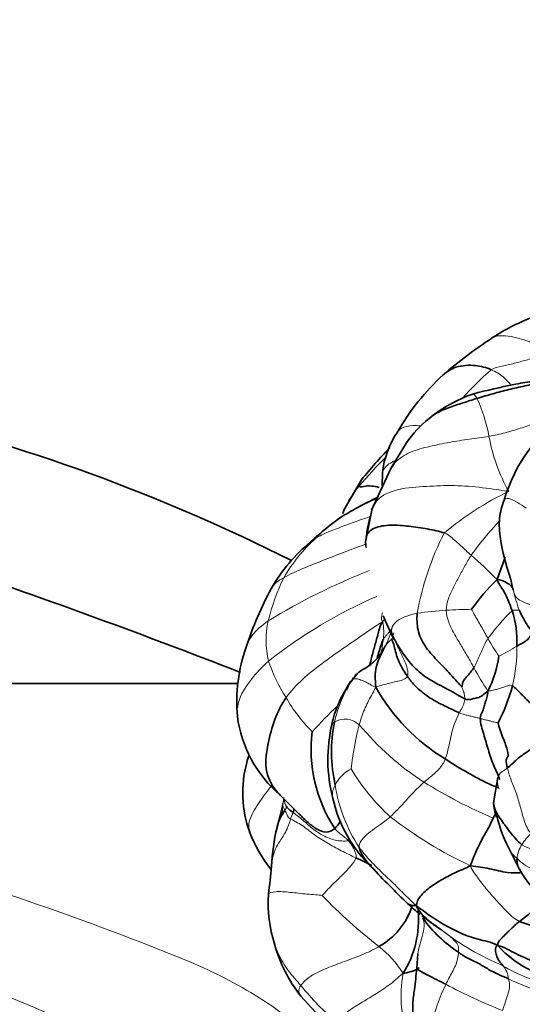
# Model space of a CAD drawing. Units: millimetres. Extents: x 0 to 1478, y 0 to 1758.
# Drawn here: x 333 to 357, y 1283 to 1331 of the extents above; entities that cross this region are included whole.
import ezdxf
from ezdxf import colors
from ezdxf.entities.mleader import LeaderData, LeaderLine
from ezdxf.math import Vec2, Vec3

# ---------------------------------------------------------------- set-up
doc = ezdxf.new("R2010")
doc.units = ezdxf.units.MM
doc.layers.add('DV7_Défaut', color=7, linetype='Continuous')
doc.layers.add('Défaut', color=7, linetype='Continuous')

# ---------------------------------------------------------------- blocks, each defined once
blk = doc.blocks.new('_DOT')
at = {"color": 0}
blk.add_line((0, 0), (-1, 0), dxfattribs=at)
at = {"color": 0, "const_width": 0.333}
blk.add_lwpolyline([(-0.1665, 0, 1), (0.1665, 0, 1)], format="xyb", close=True, dxfattribs=at)
blk = doc.blocks.new('SE6')
at = {"layer": 'DV7_Défaut', "color": 7, "linetype": 'Continuous', "lineweight": 35}
for p, q in [((351.663, 1310.346), (350.901, 1309.098)), ((350.901, 1309.098), (349.94, 1307.01)), ((350.475, 1308.858), (350.464, 1308.208)), ((349.446, 1308.52), (348.581, 1307.04)), ((348.583, 1307.044), (348.514, 1306.846)), ((349.941, 1307.01), (349.637, 1305.445)), ((349.203, 1298.913), (348.803, 1298.377)), ((304.534, 1298.449), (343.334, 1298.449)), ((356.176, 1293.804), (355.969, 1292.548)), ((345.415, 1292.933), (346.328, 1292.022)), ((345.519, 1292.284), (345.266, 1291.338)), ((356.725, 1290.302), (357.251, 1289.259)), ((352.227, 1285.087), (352.166, 1284.384)), ((346.437, 1282.994), (348.17, 1281.102))]:
    blk.add_line(p, q, dxfattribs=at)
for centre, radius, start, end in [((361.529, 1307.045), 10.178, 103.9746, 123.7612), ((367.118, 1298.129), 20.698, 122.9086, 131.2205), ((304.261, 1221.543), 92.878, 63.30814, 90.03433), ((361.207, 1305.208), 11.482, 132.2949, 150.4157), ((357.399, 1305.817), 7.359, 109.5312, 128.8563), ((364.238, 1305.201), 8.089, 124.0919, 163.3784), ((356.014, 1307.418), 5.245, 128.0517, 146.1104), ((354.788, 1308.408), 4.336, 145.2985, 174.0487), ((369.859, 1291.992), 26.265, 136.4494, 141.0048), ((357.926, 1291.361), 18.012, 115.2797, 118.4993), ((359.807, 1287.824), 22.018, 118.4059, 120.9002), ((356.481, 1295.201), 14.012, 124.7458, 132.9449), ((352.331, 1300.641), 7.175, 122.2212, 135.954), ((352.48, 1298.768), 8.688, 129.658, 149.6455), ((361.885, 1306.441), 12.288, 184.6534, 185.927), ((363.208, 1296.225), 10.197, 133.8553, 144.7399), ((361.388, 1294.391), 18.601, 151.8763, 161.6555), ((352.281, 1300.537), 4.844, 357.1058, 18.1406), ((361.539, 1303.97), 4.707, 203.7729, 218.8227), ((361.885, 1306.441), 12.288, 202.2586, 205.9759), ((351.6, 1297.519), 8.327, 160.891, 184.8272), ((350.507, 1300.641), 5.784, 333.6318, 351.5782), ((353.384, 1295.277), 5.532, 145.9089, 167.9731), ((358.601, 1303.023), 9.707, 209.3384, 238.8361), ((348.197, 1300.656), 9.009, 332.4938, 344.9992), ((363.128, 1281.488), 21.736, 133.1981, 137.8915), ((349.406, 1297.619), 6.155, 187.4609, 229.6376), ((355.432, 1294.696), 7.657, 166.7111, 194.6174), ((355.253, 1295.058), 7.299, 168.2863, 192.9954), ((354.004, 1295.172), 7.057, 172.7551, 213.4623), ((352.065, 1292.26), 8.605, 162.1023, 164.6381), ((349.185, 1293.044), 5.621, 164.58, 200.2442), ((354.604, 1294.243), 6.747, 192.673, 226.2047), ((358.601, 1292.713), 2.637, 183.3555, 199.2841), ((363.03, 1293.575), 7.103, 191.4823, 207.3443), ((355.241, 1288.903), 10.267, 166.3547, 177.1452), ((350.264, 1293.49), 6.787, 200.5498, 218.4323), ((346.646, 1283.503), 6.801, 60.9456, 68.2958), ((320.036, 1291.425), 25.031, 352.1949, 355.3926), ((385.859, 1323.044), 49.237, 223.1385, 226.1212), ((362.185, 1292.049), 5.669, 209.4721, 229.8213), ((351.684, 1287.62), 6.86, 176.6106, 197.3544), ((348.508, 1288.587), 3.622, 299.6592, 341.4013), ((356.639, 1292.684), 7.099, 226.2695, 232.6747), ((354.564, 1290.608), 4.752, 304.3615, 322.4436), ((347.223, 1286.785), 5.036, 328.0349, 5.0164), ((361.845, 1298.844), 15.157, 231.5601, 236.0831), ((357.719, 1290.564), 6.426, 215.3262, 237.1724), ((352.199, 1287.517), 7.326, 195.3839, 218.1723), ((360.247, 1289.178), 5.49, 221.9145, 267.3438)]:
    blk.add_arc(centre, radius, start, end, dxfattribs=at)
at = {"layer": 'DV7_Défaut', "color": 7, "linetype": 'Continuous', "lineweight": 18}
for centre, radius, start, end in [((367.9, 1300.456), 18.099, 131.7591, 138.1076), ((348.198, 1309.311), 7.663, 10.169, 24.9143), ((364.581, 1312.285), 8.987, 190.3932, 208.9135), ((368.756, 1291.728), 25.475, 135.3905, 139.7149), ((361.709, 1302.86), 12.444, 148.4546, 158.7661), ((353.394, 1304.763), 5.329, 139.8364, 155.316), ((363.179, 1294.455), 14.954, 115.616, 130.1558), ((354.838, 1305.214), 5.196, 155.5212, 174.7327), ((367.639, 1295.632), 15.718, 136.3476, 144.3878), ((365.919, 1299.478), 13.943, 152.6461, 169.9226), ((353.133, 1299.194), 8.771, 132.7963, 149.2727), ((335.36, 1282.764), 29.414, 45.0411, 48.4725), ((362.05, 1273.18), 33.183, 111.6002, 121.2598), ((355.106, 1299.072), 10.568, 154.1778, 166.4636), ((370.529, 1306.497), 14.014, 194.1248, 198.4046), ((360.047, 1280.153), 24.652, 113.5518, 128.0833), ((354.392, 1287.676), 14.411, 93.0288, 98.7797), ((355.481, 1267.648), 34.469, 90.996, 93.0789), ((364.72, 1294.033), 11.207, 134.3636, 143.6946), ((349.051, 1300.573), 4.331, 167.0218, 193.5691), ((347.068, 1302.184), 4.016, 332.1681, 342.7924), ((347.524, 1302.013), 3.676, 338.2031, 343.0637), ((353.35, 1298.068), 3.532, 133.0789, 140.619), ((369.349, 1308.516), 15.754, 209.8751, 213.6137), ((352.437, 1298.868), 2.319, 141.5829, 152.7762), ((352.127, 1308.163), 9.32, 296.1123, 302.3803), ((349.562, 1300.136), 7.558, 346.1346, 1.1858), ((351.927, 1301.85), 7.447, 197.9343, 213.4531), ((365.082, 1304.536), 11.401, 207.7465, 214.5367), ((354.238, 1295.205), 6.275, 146.8223, 167.7107), ((352.423, 1301.551), 7.714, 209.5668, 225.3649), ((348.625, 1295.66), 1.022, 46.6284, 120.5413), ((362.469, 1292.888), 13.604, 165.0237, 174.3612), ((360.651, 1305.939), 14.804, 220.1016, 236.7163), ((349.684, 1292.697), 1.703, 116.2508, 154.982), ((357.876, 1299.545), 10.408, 210.7457, 227.5902), ((355.629, 1294.535), 7.571, 188.4912, 213.5922), ((366.391, 1316.12), 26.477, 238.4232, 246.7823), ((339.697, 1293.608), 5.96, 349.3919, 352.2562), ((347.597, 1293.207), 2.056, 193.9748, 204.4175), ((363.884, 1308.68), 21.274, 232.2411, 244.777), ((359.48, 1289.195), 2.472, 131.4812, 148.7642), ((358.676, 1289.637), 1.556, 147.3249, 174.3024), ((367.021, 1306.813), 27.137, 223.9894, 231.9631), ((361.571, 1296.832), 13.364, 232.241, 247.3664), ((347.244, 1281.471), 5.009, 31.9225, 52.4039), ((359.941, 1290.069), 6.587, 237.7654, 260.5193), ((355.591, 1283.765), 1.113, 4.4544, 41.1928), ((357.501, 1283.009), 6.107, 169.5231, 201.0691), ((358.949, 1293.843), 16.222, 219.5386, 228.5326), ((360.346, 1280.15), 7.559, 153.0612, 169.9839), ((365.896, 1306.556), 26.06, 241.8643, 248.655), ((359.971, 1290.15), 7.097, 242.5576, 270.6143)]:
    blk.add_arc(centre, radius, start, end, dxfattribs=at)
for points, knots in [([(355.871, 1315.505), (355.896, 1315.523), (356.183, 1315.694), (356.998, 1315.592), (357.976, 1315.277), (358.518, 1314.961), (358.842, 1314.773)], [0, 0, 0, 0, 0.032707, 0.355138, 0.677569, 1, 1, 1, 1]), ([(356.827, 1313.196), (356.71, 1313.342), (356.442, 1313.639), (356.075, 1313.858), (355.846, 1313.957)], [0, 0, 0, 0, 0.4682116, 1, 1, 1, 1]), ([(355.149, 1312.539), (355.106, 1312.615), (355.025, 1312.73), (354.959, 1312.757), (354.941, 1312.753)], [0, 0, 0, 0, 0.665701, 1, 1, 1, 1]), ([(352.361, 1311.177), (352.242, 1311.193), (351.911, 1311.201), (351.458, 1311.131), (351.26, 1310.942), (351.217, 1310.867)], [0, 0, 0, 0, 0.289908, 0.763179, 1, 1, 1, 1]), ([(351.103, 1309.37), (351.164, 1309.486), (351.275, 1309.717), (351.459, 1310.007), (351.564, 1310.188), (351.612, 1310.265)], [0, 0, 0, 0, 0.357143, 0.714287, 1, 1, 1, 1]), ([(351.128, 1309.472), (351.066, 1309.447), (350.895, 1309.367), (350.643, 1309.199), (350.504, 1308.989), (350.475, 1308.862), (350.471, 1308.838)], [0, 0, 0, 0, 0.19748, 0.557284, 0.917089, 1, 1, 1, 1]), ([(349.446, 1308.52), (349.436, 1308.508), (349.351, 1308.393), (349.302, 1308.246), (349.322, 1308.2)], [0, 0, 0, 0, 0.113059, 1, 1, 1, 1]), ([(357.571, 1307.119), (357.427, 1307.213), (357.163, 1307.378), (356.712, 1307.654), (356.503, 1307.568), (356.488, 1307.523)], [0, 0, 0, 0, 0.347858, 0.695716, 1, 1, 1, 1]), ([(349.887, 1306.705), (349.679, 1306.633), (349.216, 1306.481), (348.521, 1306.213), (347.786, 1305.943), (347.36, 1305.741), (347.174, 1305.63)], [0, 0, 0, 0, 0.2174811, 0.4783207, 0.7391604, 1, 1, 1, 1]), ([(349.677, 1305.345), (349.359, 1305.223), (348.669, 1304.981), (347.643, 1304.57), (346.573, 1304.152), (345.904, 1303.844), (345.593, 1303.675)], [0, 0, 0, 0, 0.226819, 0.484546, 0.742273, 1, 1, 1, 1]), ([(350.476, 1301.495), (350.409, 1301.583), (350.435, 1301.748), (350.463, 1301.902), (350.473, 1301.956)], [0, 0, 0, 0, 0.643264, 1, 1, 1, 1]), ([(344.831, 1301.546), (344.521, 1301.325), (344.033, 1300.924), (343.775, 1300.406), (343.717, 1300.192)], [0, 0, 0, 0, 0.608626, 1, 1, 1, 1]), ([(344.842, 1299.557), (344.52, 1299.271), (343.939, 1298.64), (343.332, 1297.702), (343.279, 1297.049), (343.302, 1296.821)], [0, 0, 0, 0, 0.390462, 0.780923, 1, 1, 1, 1]), ([(304.534, 1298.449), (304.424, 1298.138), (304.479, 1297.791), (304.802, 1297.227), (305.044, 1296.995), (305.803, 1296.391), (306.383, 1296.088), (308.149, 1295.265), (309.377, 1294.843), (313.082, 1293.648), (315.586, 1292.967), (323.079, 1290.854), (328.058, 1289.388), (335.417, 1286.838), (337.847, 1285.936), (341.454, 1284.493), (342.631, 1283.954), (344.879, 1282.631), (345.964, 1281.86), (347.95, 1280.167), (348.864, 1279.24), (350.529, 1277.22), (351.28, 1276.123), (352.555, 1273.859), (353.074, 1272.673), (353.965, 1270.235), (354.388, 1269.006), (354.788, 1267.766)], [0, 0, 0, 0, 0.015625, 0.015625, 0.03125, 0.03125, 0.0625, 0.0625, 0.125, 0.125, 0.25, 0.25, 0.5, 0.5, 0.625, 0.625, 0.6875, 0.6875, 0.75, 0.75, 0.8125, 0.8125, 0.875, 0.875, 0.9375, 0.9375, 1, 1, 1, 1]), ([(338.794, 1279.977), (332.929, 1282.661), (326.954, 1285.079), (317.985, 1288.707), (314.989, 1289.904), (310.594, 1291.943), (309.14, 1292.666), (307.072, 1293.935), (306.398, 1294.392), (305.158, 1295.438), (304.576, 1296.034), (304.207, 1296.753)], [0, 0, 0, 0, 0.5, 0.5, 0.75, 0.75, 0.875, 0.875, 0.9375, 0.9375, 1, 1, 1, 1]), ([(348.106, 1296.54), (348.057, 1296.516), (348.009, 1296.502), (347.985, 1296.471), (347.979, 1296.457)], [0, 0, 0, 0, 0.618819, 1, 1, 1, 1]), ([(345.027, 1293.445), (344.947, 1293.337), (344.655, 1292.963), (344.203, 1292.322), (343.815, 1291.597), (343.873, 1291.213), (343.909, 1291.108)], [0, 0, 0, 0, 0.14238, 0.499828, 0.857276, 1, 1, 1, 1]), ([(348.141, 1293.417), (348.092, 1293.327), (348.006, 1293.16), (347.991, 1292.936), (348.011, 1292.803), (348.025, 1292.751)], [0, 0, 0, 0, 0.372306, 0.744612, 1, 1, 1, 1]), ([(344.999, 1289.567), (345, 1289.57), (345.031, 1289.848), (345.186, 1290.388), (345.723, 1291.068), (345.881, 1291.575), (345.929, 1291.745)], [0, 0, 0, 0, 0.003148, 0.335432, 0.667716, 1, 1, 1, 1]), ([(357.128, 1289.792), (356.97, 1289.924), (356.834, 1290.079), (356.738, 1290.273), (356.717, 1290.32)], [0, 0, 0, 0, 0.763595, 1, 1, 1, 1]), ([(347.497, 1287.966), (347.317, 1287.992), (346.731, 1288.027), (345.901, 1288.13), (345.163, 1288.186), (344.851, 1288.081), (344.836, 1288.033), (344.836, 1288.03)], [0, 0, 0, 0, 0.245514, 0.491027, 0.736541, 0.982055, 1, 1, 1, 1]), ([(352.227, 1285.084), (352.244, 1285.21), (352.306, 1285.502), (352.439, 1285.943), (352.582, 1286.449), (352.491, 1286.779), (352.476, 1286.848)], [0, 0, 0, 0, 0.1997656, 0.4665104, 0.7332552, 1, 1, 1, 1]), ([(352.521, 1286.873), (352.512, 1286.882), (352.478, 1286.916), (352.432, 1286.962), (352.422, 1286.973)], [0, 0, 0, 0, 0.323174, 1, 1, 1, 1]), ([(352.476, 1286.848), (352.461, 1286.913), (352.504, 1286.886), (352.53, 1286.865), (352.534, 1286.862)], [0, 0, 0, 0, 0.805823, 1, 1, 1, 1]), ([(346.438, 1283.516), (346.238, 1283.749), (345.771, 1284.253), (345.384, 1284.953), (345.19, 1285.402), (345.131, 1285.588)], [0, 0, 0, 0, 0.37511, 0.750221, 1, 1, 1, 1]), ([(346.438, 1283.516), (346.373, 1283.417), (346.314, 1283.249), (346.367, 1283.091), (346.422, 1283.012), (346.437, 1282.994)], [0, 0, 0, 0, 0.433112, 0.866223, 1, 1, 1, 1])]:
    blk.add_open_spline(points, degree=3, knots=knots, dxfattribs=at)
for points in [[(355.846, 1313.957), (355.997, 1314.047), (356.398, 1314.12), (356.99, 1314.269), (357.578, 1314.431), (358.165, 1314.592), (358.556, 1314.694), (358.842, 1314.773)], [(359.447, 1311.645), (359.212, 1311.651), (358.738, 1311.519), (358.019, 1311.297), (357.292, 1311.06), (356.545, 1310.83), (356.014, 1310.712), (355.741, 1310.664)], [(355.741, 1310.664), (355.426, 1310.608), (354.778, 1310.522), (353.784, 1310.376), (352.814, 1310.167), (351.824, 1309.922), (351.304, 1309.576), (351.103, 1309.37)], [(351.103, 1309.37), (351.013, 1309.277), (350.937, 1309.176), (350.886, 1309.068)], [(356.714, 1307.94), (356.167, 1308.026), (355.255, 1308.162), (353.85, 1308.261), (352.488, 1308.179), (351.044, 1308.073), (350.327, 1307.668), (350.109, 1307.367)], [(354.861, 1304.784), (354.775, 1304.861), (354.607, 1305.019), (354.355, 1305.251), (354.104, 1305.477), (353.852, 1305.693), (353.686, 1305.834), (353.536, 1305.885)], [(353.63, 1302.067), (353.627, 1302.26), (353.715, 1302.648), (353.976, 1303.204), (354.265, 1303.735), (354.554, 1304.265), (354.747, 1304.618), (354.861, 1304.784)], [(345.593, 1303.675), (345.327, 1303.531), (345.091, 1303.36), (344.966, 1303.13)], [(357.957, 1302.246), (357.809, 1302.317), (357.518, 1302.437), (357.146, 1302.613), (357.009, 1302.827), (356.962, 1302.982), (356.947, 1303.048), (356.938, 1303.077)], [(352.192, 1301.918), (352.016, 1301.878), (351.633, 1301.779), (351.085, 1301.516), (350.892, 1301.144), (350.956, 1300.934), (350.989, 1300.803), (351.026, 1300.701)], [(354.991, 1299.228), (354.899, 1299.397), (354.681, 1299.798), (354.341, 1300.361), (354.008, 1300.911), (353.726, 1301.479), (353.633, 1301.871), (353.63, 1302.067)], [(355.688, 1300.668), (355.633, 1300.769), (355.522, 1300.968), (355.354, 1301.266), (355.183, 1301.563), (355.012, 1301.86), (354.902, 1302.058), (354.882, 1302.111)], [(357.231, 1302.073), (357.23, 1302.071), (357.222, 1302.068), (357.202, 1302.065), (357.158, 1302.07), (357.055, 1302.071), (356.936, 1302.084), (356.884, 1302.045)], [(350.476, 1301.495), (350.156, 1301.305), (349.482, 1300.833), (348.468, 1300.14), (347.47, 1299.431), (346.506, 1298.672), (345.946, 1298.076), (345.713, 1297.745)], [(350.476, 1301.495), (350.533, 1301.563), (350.571, 1301.599), (350.604, 1301.627)], [(350.514, 1300.622), (350.522, 1300.678), (350.535, 1300.789), (350.538, 1300.968), (350.534, 1301.146), (350.521, 1301.323), (350.511, 1301.434), (350.476, 1301.495)], [(350.955, 1301.171), (350.927, 1301.136), (350.87, 1301.065), (350.782, 1300.959), (350.692, 1300.853), (350.602, 1300.748), (350.541, 1300.678), (350.514, 1300.622)], [(350.375, 1299.929), (350.402, 1299.984), (350.432, 1300.064), (350.455, 1300.196), (350.473, 1300.337), (350.493, 1300.479), (350.508, 1300.575), (350.514, 1300.622)], [(351.026, 1300.701), (351.104, 1300.529), (351.224, 1300.277), (351.403, 1299.912), (351.568, 1299.547), (351.723, 1299.176), (351.75, 1298.909), (351.707, 1298.8)], [(355.688, 1300.668), (355.63, 1300.58), (355.526, 1300.395), (355.397, 1300.108), (355.274, 1299.814), (355.149, 1299.521), (355.049, 1299.324), (354.991, 1299.228)], [(350.139, 1298.267), (350.005, 1298.311), (349.863, 1298.409), (349.636, 1298.525), (349.408, 1298.618), (349.171, 1298.695), (349.047, 1298.684), (348.985, 1298.639)], [(351.707, 1298.8), (351.672, 1298.709), (351.487, 1298.613), (351.148, 1298.54), (350.823, 1298.461), (350.494, 1298.377), (350.277, 1298.316), (350.139, 1298.267)], [(350.139, 1298.267), (350.064, 1298.09), (349.934, 1297.86), (349.742, 1297.507), (349.577, 1297.145), (349.439, 1296.778), (349.364, 1296.53), (349.327, 1296.403)], [(354.399, 1298.274), (354.414, 1298.233), (354.443, 1298.15), (354.491, 1298.035), (354.522, 1297.92), (354.541, 1297.81), (354.543, 1297.733), (354.542, 1297.695)], [(356.9, 1298.325), (356.81, 1298.379), (356.656, 1298.326), (356.423, 1298.253), (356.19, 1298.171), (355.95, 1298.108), (355.788, 1298.075), (355.69, 1298.073)], [(354.542, 1297.695), (354.541, 1297.656), (354.534, 1297.58), (354.508, 1297.456), (354.457, 1297.321), (354.385, 1297.174), (354.315, 1297.079), (354.271, 1296.993)], [(354.271, 1296.993), (354.201, 1296.856), (354.048, 1296.529), (353.909, 1296.096), (353.819, 1295.635), (353.718, 1295.175), (353.633, 1294.865), (353.578, 1294.717)], [(355.307, 1296.716), (355.244, 1296.731), (355.113, 1296.765), (354.918, 1296.812), (354.717, 1296.862), (354.511, 1296.912), (354.375, 1296.946), (354.271, 1296.993)], [(356.188, 1296.496), (356.157, 1296.504), (356.029, 1296.53), (355.836, 1296.581), (355.66, 1296.634), (355.485, 1296.661), (355.369, 1296.701), (355.307, 1296.716)], [(343.908, 1294.861), (343.853, 1294.771), (343.808, 1294.679), (343.779, 1294.584)], [(353.578, 1294.717), (353.543, 1294.624), (353.458, 1294.447), (353.271, 1294.203), (353.036, 1293.982), (352.779, 1293.775), (352.608, 1293.637), (352.526, 1293.563)], [(356.651, 1294.257), (356.557, 1294.176), (356.38, 1294.103), (356.207, 1293.913), (356.133, 1293.687), (356.17, 1293.469), (356.207, 1293.342), (356.226, 1293.25)], [(357.842, 1291.047), (357.654, 1291.188), (357.465, 1291.673), (357.292, 1292.364), (357.093, 1293.04), (356.818, 1293.7), (356.685, 1294.088), (356.651, 1294.257)], [(352.526, 1293.563), (352.412, 1293.46), (352.18, 1293.253), (351.86, 1292.912), (351.544, 1292.559), (351.218, 1292.201), (350.979, 1291.971), (350.857, 1291.86)], [(345.601, 1292.71), (345.595, 1292.718), (345.592, 1292.713), (345.588, 1292.7), (345.586, 1292.676), (345.583, 1292.646), (345.58, 1292.621), (345.555, 1292.511)], [(345.649, 1292.176), (345.636, 1292.2), (345.613, 1292.248), (345.578, 1292.313), (345.553, 1292.371), (345.548, 1292.418), (345.549, 1292.447), (345.555, 1292.511)], [(345.724, 1292.357), (345.723, 1292.355), (345.721, 1292.345), (345.719, 1292.328), (345.718, 1292.311), (345.717, 1292.295), (345.716, 1292.283), (345.649, 1292.176)], [(345.929, 1291.745), (345.838, 1291.79), (345.806, 1291.853), (345.76, 1291.944), (345.723, 1292.027), (345.688, 1292.104), (345.661, 1292.152), (345.649, 1292.176)], [(345.929, 1291.745), (345.959, 1291.851), (345.975, 1291.881), (346, 1291.927), (346.022, 1291.973), (346.042, 1292.019), (346.053, 1292.051), (346.059, 1292.067)], [(349.161, 1289.822), (348.923, 1289.942), (348.438, 1290.177), (347.726, 1290.556), (347.077, 1290.969), (346.526, 1291.445), (346.075, 1291.673), (345.929, 1291.745)], [(348.789, 1290.673), (348.566, 1290.644), (348.133, 1290.671), (347.539, 1290.906), (347.006, 1291.267), (346.545, 1291.695), (346.182, 1291.971), (346.059, 1292.067)], [(350.857, 1291.86), (350.737, 1291.752), (350.48, 1291.549), (350.076, 1291.271), (349.687, 1290.984), (349.39, 1290.656), (349.302, 1290.465), (349.322, 1290.346)], [(348.117, 1291.281), (348.215, 1291.156), (348.297, 1291.091), (348.42, 1290.992), (348.546, 1290.892), (348.671, 1290.789), (348.752, 1290.715), (348.789, 1290.673)], [(348.789, 1290.673), (348.833, 1290.624), (348.912, 1290.521), (349.017, 1290.357), (349.095, 1290.185), (349.16, 1290.013), (349.19, 1289.901), (349.161, 1289.822)], [(352.14, 1287.451), (351.895, 1287.712), (351.502, 1288.067), (350.964, 1288.628), (350.389, 1289.153), (349.83, 1289.722), (349.487, 1290.126), (349.322, 1290.346)], [(360.301, 1289.678), (360.094, 1289.726), (359.68, 1289.819), (359.062, 1289.956), (358.452, 1290.094), (357.858, 1290.273), (357.511, 1290.367), (357.366, 1290.477)], [(349.161, 1289.822), (349.115, 1289.695), (348.915, 1289.401), (348.534, 1289.02), (348.152, 1288.647), (347.77, 1288.274), (347.532, 1288.013), (347.497, 1287.966)], [(359.638, 1288.755), (359.496, 1288.794), (359.077, 1288.884), (358.481, 1289.066), (357.913, 1289.251), (357.455, 1289.489), (357.226, 1289.709), (357.128, 1289.792)], [(357.246, 1286.686), (357.013, 1286.787), (356.657, 1287.138), (356.143, 1287.678), (355.657, 1288.227), (355.214, 1288.797), (354.947, 1289.177), (354.818, 1289.434)], [(354.235, 1285.164), (354.245, 1285.286), (354.242, 1285.503), (354.06, 1285.715), (353.866, 1285.905), (353.642, 1286.085), (353.473, 1286.206), (353.388, 1286.267)], [(350.3, 1285.439), (350.028, 1285.284), (349.462, 1285.018), (348.584, 1284.703), (347.739, 1284.387), (346.895, 1284.016), (346.544, 1283.674), (346.438, 1283.516)], [(353.607, 1283.575), (353.656, 1283.677), (353.761, 1283.879), (353.929, 1284.18), (354.083, 1284.493), (354.203, 1284.828), (354.226, 1285.06), (354.235, 1285.164)], [(351.496, 1284.119), (351.233, 1283.901), (350.809, 1283.523), (350.1, 1283.064), (349.381, 1282.643), (348.677, 1282.198), (348.334, 1281.848), (348.207, 1281.687)], [(356.7, 1283.851), (356.721, 1283.772), (356.783, 1283.578), (356.723, 1283.235), (356.622, 1282.917), (356.52, 1282.598), (356.447, 1282.389), (356.41, 1282.283)]]:
    blk.add_open_spline(points, degree=3, dxfattribs=at)
at = {"layer": 'DV7_Défaut', "color": 7, "linetype": 'Continuous', "lineweight": 35}
for points, knots in [([(355.846, 1313.957), (355.617, 1314.056), (355.089, 1314.205), (354.174, 1314.167), (353.658, 1313.87), (353.481, 1313.701)], [0, 0, 0, 0, 0.36471, 0.72942, 1, 1, 1, 1]), ([(343.456, 1298.99), (338.719, 1300.855), (333.951, 1302.553), (326.601, 1305.152), (323.999, 1306.069), (318.878, 1307.937), (316.365, 1308.89), (312.731, 1310.362), (311.552, 1310.855), (309.312, 1311.838), (308.244, 1312.335), (306.855, 1313.031), (306.426, 1313.255), (305.813, 1313.552), (305.615, 1313.645), (305.221, 1313.817), (305.048, 1313.901), (304.734, 1313.976), (304.645, 1313.993), (304.488, 1313.974), (304.456, 1313.951), (304.37, 1313.888), (304.342, 1313.842), (304.264, 1313.697), (304.238, 1313.588), (304.19, 1313.232), (304.22, 1312.953), (304.264, 1311.992), (304.227, 1311.208), (304.196, 1309.363), (304.226, 1308.3), (304.218, 1306.009), (304.204, 1304.748), (304.218, 1302.149), (304.216, 1300.801), (304.208, 1299.42)], [0, 0, 0, 0, 0.233219, 0.233219, 0.361016, 0.361016, 0.488813, 0.488813, 0.552711, 0.552711, 0.61661, 0.61661, 0.648559, 0.648559, 0.664533, 0.664533, 0.680508, 0.680508, 0.684502, 0.684502, 0.688495, 0.688495, 0.696483, 0.696483, 0.712457, 0.712457, 0.744406, 0.744406, 0.808305, 0.808305, 0.872203, 0.872203, 0.936102, 0.936102, 1, 1, 1, 1]), ([(358.93, 1313.348), (358.846, 1313.354), (358.491, 1313.374), (357.844, 1313.391), (356.573, 1313.152), (355.68, 1312.944), (354.938, 1312.753)], [0, 0, 0, 0, 0.055187, 0.270089, 0.492151, 1, 1, 1, 1]), ([(355.149, 1312.539), (354.917, 1312.467), (354.451, 1312.313), (353.738, 1312.092), (353.172, 1311.838), (352.872, 1311.621), (352.779, 1311.546)], [0, 0, 0, 0, 0.287694, 0.575388, 0.863081, 1, 1, 1, 1]), ([(351.612, 1310.265), (351.624, 1310.285), (351.64, 1310.31), (351.655, 1310.334), (351.659, 1310.339)], [0, 0, 0, 0, 0.783373, 1, 1, 1, 1]), ([(349.322, 1308.2), (349.348, 1308.141), (349.541, 1308.196), (349.905, 1308.226), (350.184, 1308.174), (350.31, 1308.131)], [0, 0, 0, 0, 0.353452, 0.706905, 1, 1, 1, 1]), ([(350.214, 1307.608), (350.121, 1307.569), (349.843, 1307.446), (349.549, 1307.307), (349.353, 1307.201), (349.333, 1307.191)], [0, 0, 0, 0, 0.309367, 0.930065, 1, 1, 1, 1]), ([(356.487, 1307.515), (356.382, 1307.198), (356.206, 1306.647), (356.311, 1305.261), (356.577, 1304.349), (356.807, 1303.635)], [0, 0, 0, 0, 0.252149, 0.508937, 1, 1, 1, 1]), ([(356.144, 1303.578), (356.222, 1303.845), (356.364, 1304.202), (356.492, 1304.569), (356.537, 1304.694)], [0, 0, 0, 0, 0.657004, 1, 1, 1, 1]), ([(349.826, 1299.302), (349.857, 1299.415), (349.94, 1299.74), (350.08, 1300.259), (350.247, 1300.849), (350.33, 1301.232), (350.476, 1301.495)], [0, 0, 0, 0, 0.151964, 0.434643, 0.717321, 1, 1, 1, 1]), ([(351.026, 1300.701), (350.935, 1300.857), (350.868, 1300.983), (350.828, 1301.084), (350.824, 1301.095)], [0, 0, 0, 0, 0.894045, 1, 1, 1, 1]), ([(350.838, 1301.06), (350.849, 1301.035), (350.867, 1300.995), (350.903, 1300.917), (350.952, 1300.811), (351.033, 1300.659), (351.112, 1300.543), (351.133, 1300.526), (351.137, 1300.528)], [0, 0, 0, 0, 0.060298, 0.117059, 0.227584, 0.43865, 0.80469, 1, 1, 1, 1]), ([(350.514, 1300.622), (350.471, 1300.531), (350.388, 1300.314), (350.296, 1299.999), (350.237, 1299.796), (350.213, 1299.715)], [0, 0, 0, 0, 0.376426, 0.752851, 1, 1, 1, 1]), ([(348.985, 1298.639), (348.946, 1298.611), (348.86, 1298.503), (348.773, 1298.314), (348.725, 1298.184), (348.703, 1298.121)], [0, 0, 0, 0, 0.340098, 0.680196, 1, 1, 1, 1]), ([(345.713, 1297.745), (345.482, 1297.415), (345.104, 1296.669), (344.809, 1295.49), (344.607, 1294.197), (345.01, 1293.36), (345.345, 1293.003), (345.416, 1292.932)], [0, 0, 0, 0, 0.234839, 0.469677, 0.704516, 0.939354, 1, 1, 1, 1]), ([(356.27, 1293.698), (356.267, 1293.709), (356.215, 1293.889), (355.962, 1294.371), (355.705, 1295.164), (355.482, 1295.923), (355.318, 1296.484), (355.307, 1296.716)], [0, 0, 0, 0, 0.016393, 0.262295, 0.508197, 0.754098, 1, 1, 1, 1]), ([(347.979, 1296.457), (347.976, 1296.448), (347.974, 1296.436), (347.974, 1296.423), (347.975, 1296.42)], [0, 0, 0, 0, 0.798027, 1, 1, 1, 1]), ([(356.207, 1293.296), (356.184, 1293.304), (356.037, 1293.354), (355.477, 1293.59), (354.84, 1293.96), (354.173, 1294.316), (353.775, 1294.581), (353.578, 1294.717)], [0, 0, 0, 0, 0.060443, 0.295332, 0.530222, 0.765111, 1, 1, 1, 1]), ([(345.649, 1292.176), (345.541, 1292.004), (345.332, 1291.677), (345.262, 1291.32), (345.254, 1291.267)], [0, 0, 0, 0, 0.8557824, 1, 1, 1, 1]), ([(346.059, 1292.067), (346.064, 1292.082), (346.076, 1292.111), (346.086, 1292.157), (346.096, 1292.202), (346.098, 1292.234), (346.094, 1292.255), (346.092, 1292.259)], [0, 0, 0, 0, 0.236308, 0.472617, 0.708925, 0.945233, 1, 1, 1, 1]), ([(357.366, 1290.477), (357.135, 1290.653), (356.768, 1291.121), (356.272, 1291.786), (356.009, 1292.24), (355.971, 1292.486), (355.969, 1292.554)], [0, 0, 0, 0, 0.29405, 0.588101, 0.882151, 1, 1, 1, 1]), ([(348.117, 1291.281), (347.972, 1291.15), (347.689, 1291.045), (347.24, 1291.222), (346.796, 1291.562), (346.5, 1291.848), (346.352, 1291.998), (346.347, 1292.003)], [0, 0, 0, 0, 0.248016, 0.496032, 0.744048, 0.992063, 1, 1, 1, 1]), ([(355.953, 1291.787), (355.998, 1291.884), (356.052, 1291.978), (356.085, 1292.078), (356.088, 1292.087)], [0, 0, 0, 0, 0.911738, 1, 1, 1, 1]), ([(349.322, 1290.346), (349.348, 1290.196), (349.541, 1289.831), (349.822, 1289.484), (349.992, 1289.317), (350.019, 1289.292)], [0, 0, 0, 0, 0.4582423, 0.9164846, 1, 1, 1, 1]), ([(357.268, 1289.232), (357.263, 1289.239), (357.211, 1289.324), (357.124, 1289.501), (357.123, 1289.701), (357.128, 1289.792)], [0, 0, 0, 0, 0.044368, 0.522184, 1, 1, 1, 1]), ([(357.282, 1289.089), (357.123, 1289.088), (356.613, 1289.07), (355.76, 1289.307), (355.191, 1289.401), (354.818, 1289.434)], [0, 0, 0, 0, 0.294478, 0.647239, 1, 1, 1, 1]), ([(351.733, 1287.553), (351.738, 1287.548), (351.763, 1287.533), (351.853, 1287.489), (352.001, 1287.478), (352.14, 1287.451)], [0, 0, 0, 0, 0.200182, 0.600091, 1, 1, 1, 1]), ([(352.271, 1284.41), (352.271, 1284.408), (352.269, 1284.38), (352.214, 1284.319), (352.02, 1284.247), (351.783, 1284.179), (351.619, 1284.126), (351.496, 1284.119)], [0, 0, 0, 0, 0.016639, 0.26248, 0.50832, 0.75416, 1, 1, 1, 1]), ([(352.166, 1284.385), (352.13, 1284.006), (352.094, 1283.502), (351.962, 1282.714), (351.966, 1282.107), (352.079, 1281.774), (352.152, 1281.567)], [0, 0, 0, 0, 0.415523, 0.649602, 0.813474, 1, 1, 1, 1]), ([(353.607, 1283.575), (353.449, 1283.655), (353.143, 1283.809), (352.695, 1284.038), (352.334, 1284.233), (352.173, 1284.326), (352.165, 1284.375), (352.166, 1284.383)], [0, 0, 0, 0, 0.237578, 0.475157, 0.712735, 0.950314, 1, 1, 1, 1])]:
    blk.add_open_spline(points, degree=3, knots=knots, dxfattribs=at)
for points in [[(359, 1313.311), (358.774, 1313.345), (358.288, 1313.321), (357.509, 1313.158), (356.726, 1312.977), (355.941, 1312.775), (355.414, 1312.621), (355.149, 1312.539)], [(350.109, 1307.367), (350.03, 1307.256), (349.972, 1307.135), (349.94, 1307.008)], [(349.664, 1305.691), (349.723, 1305.871), (350.005, 1306.182), (350.884, 1306.301), (351.781, 1306.225), (352.693, 1306.098), (353.296, 1305.966), (353.536, 1305.885)], [(347.174, 1305.63), (347.079, 1305.573), (346.993, 1305.515), (346.924, 1305.446)], [(356.884, 1302.045), (356.849, 1302.152), (356.771, 1302.365), (356.653, 1302.666), (356.502, 1302.969), (356.324, 1303.245), (356.198, 1303.426), (356.144, 1303.578)], [(356.938, 1303.077), (356.93, 1303.106), (356.918, 1303.152), (356.869, 1303.212), (356.811, 1303.314), (356.559, 1303.461), (356.316, 1303.571), (356.144, 1303.578)], [(356.803, 1303.653), (356.85, 1303.441), (356.899, 1303.239), (356.938, 1303.077)], [(354.399, 1298.274), (354.282, 1298.387), (353.848, 1298.912), (353.157, 1299.603), (352.534, 1300.288), (352.176, 1301.088), (352.17, 1301.644), (352.192, 1301.918)], [(357.872, 1301.019), (357.857, 1300.961), (357.831, 1300.877), (357.773, 1300.762), (357.663, 1300.614), (357.395, 1300.44), (357.21, 1300.343), (357.118, 1300.292)], [(351.707, 1298.8), (351.601, 1298.95), (351.423, 1299.234), (351.234, 1299.644), (351.111, 1300.02), (351.041, 1300.386), (350.954, 1300.583), (350.938, 1300.648)], [(354.542, 1297.695), (354.315, 1297.8), (353.714, 1298.173), (352.751, 1298.624), (351.995, 1299.251), (351.451, 1299.975), (351.172, 1300.422), (351.026, 1300.701)], [(350.139, 1298.267), (350.134, 1298.478), (350.101, 1298.801), (350.14, 1299.264), (350.299, 1299.66), (350.464, 1300.023), (350.569, 1300.218), (350.62, 1300.309)], [(348.985, 1298.639), (349.062, 1298.751), (349.21, 1298.956), (349.565, 1299.168), (349.905, 1299.384), (350.193, 1299.635), (350.332, 1299.84), (350.375, 1299.929)], [(354.991, 1299.228), (354.949, 1299.159), (354.842, 1299.03), (354.69, 1298.823), (354.491, 1298.633), (354.412, 1298.402), (354.42, 1298.276), (354.399, 1298.274)], [(354.271, 1296.993), (354.105, 1297.068), (353.717, 1297.261), (353.034, 1297.58), (352.49, 1297.961), (352.028, 1298.361), (351.813, 1298.65), (351.707, 1298.8)], [(355.69, 1298.073), (355.584, 1297.99), (355.438, 1297.861), (355.233, 1297.749), (355.019, 1297.71), (354.82, 1297.659), (354.684, 1297.629), (354.542, 1297.695)], [(355.307, 1296.716), (355.3, 1296.861), (355.425, 1297.03), (355.489, 1297.26), (355.556, 1297.494), (355.633, 1297.744), (355.681, 1297.938), (355.69, 1298.073)], [(359.082, 1296.379), (358.884, 1296.471), (358.655, 1296.64), (358.301, 1296.948), (357.844, 1297.421), (357.348, 1297.902), (357.043, 1298.238), (356.9, 1298.325)], [(356.651, 1294.257), (356.617, 1294.425), (356.563, 1294.708), (356.684, 1294.797), (356.703, 1295.049), (356.439, 1295.743), (356.241, 1296.286), (356.188, 1296.496)], [(359.082, 1296.379), (358.873, 1296.156), (358.575, 1295.805), (358.102, 1295.408), (357.626, 1295.063), (357.128, 1294.728), (356.802, 1294.387), (356.651, 1294.257)], [(345.555, 1292.511), (345.528, 1292.392), (345.507, 1292.227), (345.507, 1292.043)], [(346.059, 1292.067), (345.982, 1292.128), (345.929, 1292.16), (345.863, 1292.21), (345.813, 1292.258), (345.767, 1292.307), (345.735, 1292.343), (345.724, 1292.357)], [(354.818, 1289.434), (354.899, 1289.641), (355.023, 1289.958), (355.227, 1290.419), (355.455, 1290.859), (355.719, 1291.307), (355.882, 1291.634), (355.953, 1291.787)], [(348.407, 1291.656), (348.316, 1291.502), (348.218, 1291.373), (348.117, 1291.281)], [(344.984, 1289.369), (344.987, 1289.435), (344.992, 1289.502), (344.999, 1289.567)], [(352.14, 1287.451), (352.168, 1287.619), (352.302, 1287.925), (352.842, 1288.412), (353.461, 1288.786), (354.1, 1289.117), (354.544, 1289.3), (354.818, 1289.434)], [(353.388, 1286.267), (353.308, 1286.323), (353.142, 1286.441), (352.872, 1286.629), (352.608, 1286.849), (352.36, 1287.107), (352.215, 1287.306), (352.14, 1287.451)], [(356.162, 1285.51), (355.834, 1285.671), (355.188, 1285.78), (354.331, 1286.088), (353.564, 1286.496), (352.824, 1286.946), (352.394, 1287.291), (352.14, 1287.451)], [(357.246, 1286.686), (357.164, 1286.62), (357.008, 1286.476), (356.773, 1286.261), (356.542, 1286.037), (356.315, 1285.806), (356.177, 1285.641), (356.162, 1285.51)], [(362.979, 1285.085), (362.522, 1285.238), (361.786, 1285.524), (360.851, 1286.068), (359.808, 1286.11), (358.449, 1286.329), (357.618, 1286.523), (357.246, 1286.686)], [(345.131, 1285.588), (345.12, 1285.625), (345.109, 1285.663), (345.098, 1285.701)], [(356.162, 1285.51), (356.064, 1285.442), (356.056, 1285.256), (356.098, 1285.001), (356.195, 1284.796), (356.312, 1284.633), (356.394, 1284.54), (356.428, 1284.498)], [(360.848, 1284.296), (360.525, 1284.282), (359.89, 1284.271), (358.923, 1284.404), (357.975, 1284.686), (357.063, 1285.07), (356.507, 1285.41), (356.162, 1285.51)], [(356.7, 1283.851), (356.519, 1283.938), (356.192, 1284.058), (355.72, 1284.308), (355.249, 1284.606), (354.68, 1284.86), (354.367, 1285.06), (354.235, 1285.164)]]:
    blk.add_open_spline(points, degree=3, dxfattribs=at)

msp = doc.modelspace()

# ---------------------------------------------------------------- block references
at = {"layer": 'Défaut'}
msp.add_blockref('SE6', (0, 0), dxfattribs=at)

# ---------------------------------------------------------------- leaders
at = {"layer": 'Défaut', "color": 7, "linetype": 'Continuous', "lineweight": 18}
ml = msp.add_multileader_mtext('Standard', dxfattribs=at)
ml.set_content('{\\pxsm0.9;\\fSolid Edge ISO|b1||i0||c0|p34;\\W1.;17/03/2023\\P}', color=256)
ml.set_leader_properties()
ml.set_arrow_properties(name='DOT')
ml.build(insert=Vec2(0, 0))
ml.multileader.update_dxf_attribs({"leader_type": 0, "dogleg_length": 0, "arrow_head_size": 12})
ctx = ml.context
ctx.base_point, ctx.char_height, ctx.arrow_head_size, ctx.landing_gap_size = Vec3(1390.407, 1750.708), 12, 12, 4.2
notes = []
notes.append((ctx, [(0, (0, 0, 0), (0, 0), (1, 0), 1, [])]))
ctx.mtext.insert = Vec3(1392.407, 1756.828)
for ctx, leaders in notes:
    for number, flags, end, landing, length, lines in leaders:
        leader = LeaderData()
        leader.index, (leader.has_last_leader_line, leader.has_dogleg_vector, leader.attachment_direction) = number, flags
        leader.last_leader_point, leader.dogleg_vector, leader.dogleg_length = Vec3(end), Vec3(landing), length
        for number, points, colour, breaks in lines:
            line = LeaderLine()
            line.index, line.vertices, line.color, line.breaks = number, Vec3.list(points), colors.encode_raw_color(colour), breaks
            leader.lines.append(line)
        ctx.leaders.append(leader)

doc.saveas('drawing.dxf')
